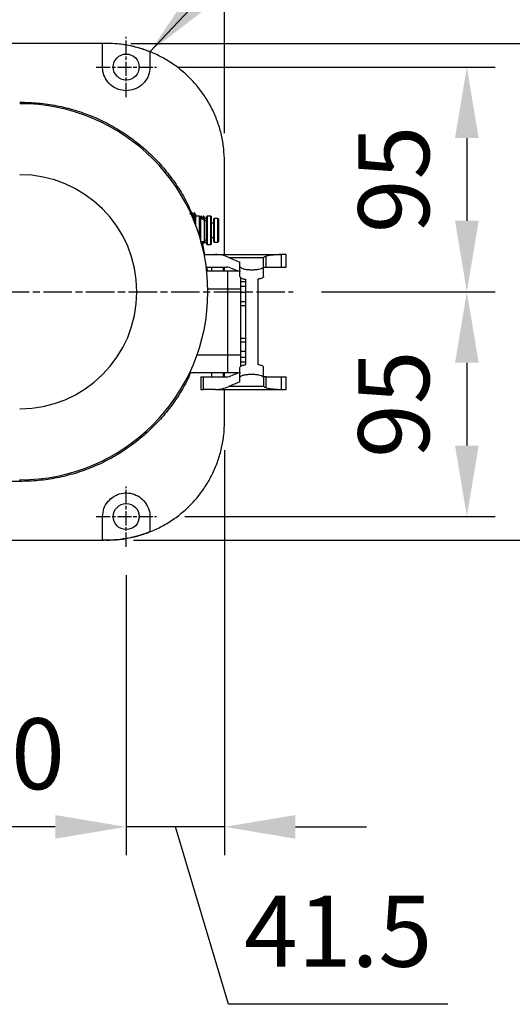
# Model space of a CAD drawing. Units: millimetres. Extents: x 45664 to 51166, y -5474 to -1586.
# Drawn here: x 47263 to 47471, y -3156 to -2740 of the extents above; entities that cross this region are included whole.
import ezdxf

# ---------------------------------------------------------------- set-up
doc = ezdxf.new("R2010")
doc.units = ezdxf.units.MM
doc.linetypes.add('AM_ISO08W050', pattern=[18, 12, -1.5, 3, -1.5])
doc.layers.get('0').update_dxf_attribs({"linetype": 'CONTINUOUS'})
doc.layers.get('Defpoints').update_dxf_attribs({"linetype": 'CONTINUOUS'})
doc.layers.add('AM_7', color=4, linetype='AM_ISO08W050', lineweight=25)
doc.styles.add('HHI_Dims', font='simplex.shx', dxfattribs={"width": 0.8, "bigfont": 'whgtxt.shx'})
doc.dimstyles.new('NYH_Standard', dxfattribs={"dimtxt": 2.5, "dimasz": 2.5, "dimexe": 1, "dimexo": 1, "dimgap": 1, "dimtad": 1, "dimdsep": 46, "dimtxsty": 'HHI_Dims', "dimcen": 0, "dimclrd": 3, "dimclre": 3, "dimclrt": 2, "dimadec": 3, "dimazin": 2, "dimtp": 0.1, "dimtm": 0.1, "dimtfac": 0.65, "dimtmove": 1, "dimatfit": 3, "dimfxl": 0, "dimlwd": -1, "dimlwe": -1, "dimarcsym": 0})

# ---------------------------------------------------------------- blocks, each defined once
blk = doc.blocks.new('*D19')
at = {"color": 3}
for p, q in [((27325.09, -2822.81), (27325.09, -2361.35)), ((28232.59, -2787.86), (28232.59, -2361.35)), ((28202.59, -2373.35), (27355.09, -2373.35))]:
    blk.add_line(p, q, dxfattribs=at)
at = {"color": 3, "lineweight": 13}
for points in [[(27355.09, -2368.35), (27355.09, -2378.35), (27325.09, -2373.35)], [(28202.59, -2378.35), (28202.59, -2368.35), (28232.59, -2373.35)]]:
    blk.add_solid(points, dxfattribs=at)
at = {"layer": 'Defpoints', "color": 0, "lineweight": 13}
for p in [(27325.09, -2373.35), (28232.59, -2799.86), (27325.09, -2834.81)]:
    blk.add_point(p, dxfattribs=at)
at = {"color": 2, "insert": (27778.84, -2346.35), "char_height": 30, "attachment_point": 5, "style": 'HHI_Dims'}
blk.add_mtext('907.5', dxfattribs=at)
blk = doc.blocks.new('*D15')
at = {"color": 3}
for p, q in [((27996.09, -2727.86), (27996.09, -2453.7)), ((28232.59, -2787.86), (28232.59, -2453.7)), ((28202.59, -2465.7), (28026.09, -2465.7))]:
    blk.add_line(p, q, dxfattribs=at)
at = {"color": 3, "lineweight": 13}
for points in [[(28026.09, -2460.7), (28026.09, -2470.7), (27996.09, -2465.7)], [(28202.59, -2470.7), (28202.59, -2460.7), (28232.59, -2465.7)]]:
    blk.add_solid(points, dxfattribs=at)
at = {"layer": 'Defpoints', "color": 0, "lineweight": 13}
for p in [(27996.09, -2465.7), (27996.09, -2739.86), (28232.59, -2799.86)]:
    blk.add_point(p, dxfattribs=at)
at = {"color": 2, "insert": (28114.34, -2438.7), "char_height": 30, "attachment_point": 5, "style": 'HHI_Dims'}
blk.add_mtext('236.5', dxfattribs=at)
blk = doc.blocks.new('*D12')
at = {"color": 3}
for p, q in [((28071.09, -2974.61), (28071.09, -3092.99)), ((28191.09, -2974.61), (28191.09, -3092.99)), ((28161.09, -3080.99), (28101.09, -3080.99))]:
    blk.add_line(p, q, dxfattribs=at)
at = {"color": 3, "lineweight": 13}
for points in [[(28101.09, -3075.99), (28101.09, -3085.99), (28071.09, -3080.99)], [(28161.09, -3085.99), (28161.09, -3075.99), (28191.09, -3080.99)]]:
    blk.add_solid(points, dxfattribs=at)
at = {"layer": 'Defpoints', "color": 0, "lineweight": 13}
for p in [(28071.09, -2962.61), (28191.09, -2962.61), (28071.09, -3080.99)]:
    blk.add_point(p, dxfattribs=at)
at = {"color": 2, "insert": (28131.09, -3053.99), "char_height": 30, "attachment_point": 5, "style": 'HHI_Dims'}
blk.add_mtext('120', dxfattribs=at)
blk = doc.blocks.new('*D11')
at = {"color": 3}
for p, q in [((28232.59, -2921.86), (28232.59, -3092.99)), ((28191.09, -2974.61), (28191.09, -3092.99)), ((28161.09, -3080.99), (28131.09, -3080.99)), ((28232.59, -3080.99), (28191.09, -3080.99)), ((28234.34, -3155.99), (28211.84, -3080.99)), ((28262.59, -3080.99), (28292.59, -3080.99)), ((28326.91, -3155.99), (28234.34, -3155.99))]:
    blk.add_line(p, q, dxfattribs=at)
at = {"color": 3, "lineweight": 13}
for points in [[(28161.09, -3085.99), (28161.09, -3075.99), (28191.09, -3080.99)], [(28262.59, -3075.99), (28262.59, -3085.99), (28232.59, -3080.99)]]:
    blk.add_solid(points, dxfattribs=at)
at = {"layer": 'Defpoints', "color": 0, "lineweight": 13}
for p in [(28232.59, -2909.86), (28191.09, -2962.61), (28191.09, -3080.99)]:
    blk.add_point(p, dxfattribs=at)
at = {"color": 2, "insert": (28280.63, -3128.99), "char_height": 30, "attachment_point": 5, "style": 'HHI_Dims'}
blk.add_mtext('41.5', dxfattribs=at)
blk = doc.blocks.new('*D10')
at = {"color": 3}
for p, q in [((28273.57, -2854.86), (28346.99, -2854.86)), ((28334.99, -2884.86), (28334.99, -2919.86)), ((28215.84, -2949.86), (28346.99, -2949.86))]:
    blk.add_line(p, q, dxfattribs=at)
at = {"color": 3, "lineweight": 13}
for points in [[(28339.99, -2884.86), (28329.99, -2884.86), (28334.99, -2854.86)], [(28329.99, -2919.86), (28339.99, -2919.86), (28334.99, -2949.86)]]:
    blk.add_solid(points, dxfattribs=at)
at = {"layer": 'Defpoints', "color": 0, "lineweight": 13}
for p in [(28261.57, -2854.86), (28203.84, -2949.86), (28334.99, -2949.86)]:
    blk.add_point(p, dxfattribs=at)
at = {"color": 2, "insert": (28307.99, -2902.36), "char_height": 30, "attachment_point": 5, "rotation": 90, "style": 'HHI_Dims'}
blk.add_mtext('95', dxfattribs=at)
blk = doc.blocks.new('*D9')
at = {"color": 3}
for p, q in [((28213.09, -2759.86), (28346.99, -2759.86)), ((28334.99, -2789.86), (28334.99, -2824.86)), ((28273.57, -2854.86), (28346.99, -2854.86))]:
    blk.add_line(p, q, dxfattribs=at)
at = {"color": 3, "lineweight": 13}
for points in [[(28339.99, -2789.86), (28329.99, -2789.86), (28334.99, -2759.86)], [(28329.99, -2824.86), (28339.99, -2824.86), (28334.99, -2854.86)]]:
    blk.add_solid(points, dxfattribs=at)
at = {"layer": 'Defpoints', "color": 0, "lineweight": 13}
for p in [(28201.09, -2759.86), (28261.57, -2854.86), (28334.99, -2854.86)]:
    blk.add_point(p, dxfattribs=at)
at = {"color": 2, "insert": (28307.99, -2807.36), "char_height": 30, "attachment_point": 5, "rotation": 90, "style": 'HHI_Dims'}
blk.add_mtext('95', dxfattribs=at)
blk = doc.blocks.new('*D8')
at = {"color": 3}
for p, q in [((28193.09, -2749.86), (28430.99, -2749.86)), ((28418.99, -2779.86), (28418.99, -2929.86)), ((28194.16, -2959.86), (28430.99, -2959.86))]:
    blk.add_line(p, q, dxfattribs=at)
at = {"color": 3, "lineweight": 13}
for points in [[(28423.99, -2779.86), (28413.99, -2779.86), (28418.99, -2749.86)], [(28413.99, -2929.86), (28423.99, -2929.86), (28418.99, -2959.86)]]:
    blk.add_solid(points, dxfattribs=at)
at = {"layer": 'Defpoints', "color": 0, "lineweight": 13}
for p in [(28181.09, -2749.86), (28182.16, -2959.86), (28418.99, -2959.86)]:
    blk.add_point(p, dxfattribs=at)
at = {"color": 2, "insert": (28391.99, -2854.86), "char_height": 30, "attachment_point": 5, "rotation": 90, "style": 'HHI_Dims'}
blk.add_mtext('210', dxfattribs=at)

msp = doc.modelspace()

# ---------------------------------------------------------------- linework, layer by layer
at = {"color": 7, "linetype": 'Continuous', "lineweight": 25}
for p, q in [((47299.024, -2749.859), (47197.524, -2749.859)), ((47297.524, -2759.859), (47297.524, -2749.859)), ((47299.024, -2749.862), (47297.524, -2749.859)), ((47317.524, -2753.41), (47317.524, -2759.859)), ((47349.024, -2839.109), (47349.024, -2799.859)), ((47335.351, -2821.459), (47335.252, -2821.459)), ((47335.358, -2821.459), (47335.351, -2821.459)), ((47336.253, -2821.463), (47336.182, -2821.587)), ((47336.352, -2821.459), (47336.252, -2821.459)), ((47336.359, -2821.459), (47336.352, -2821.459)), ((47336.931, -2822.009), (47336.802, -2822.233)), ((47338.471, -2822.859), (47336.971, -2822.859)), ((47339.163, -2822.868), (47338.948, -2823.241)), ((47338.971, -2823.359), (47338.971, -2833.04)), ((47340.471, -2824.159), (47338.971, -2824.159)), ((47339.272, -2822.859), (47339.172, -2822.859)), ((47340.271, -2822.859), (47340.171, -2822.859)), ((47341.472, -2823.859), (47340.471, -2823.859)), ((47340.471, -2824.159), (47340.471, -2826.592)), ((47341.472, -2824.859), (47340.471, -2824.859)), ((47341.671, -2822.859), (47341.472, -2823.059)), ((47341.472, -2834.659), (47341.472, -2823.059)), ((47341.671, -2822.859), (47341.671, -2834.859)), ((47343.272, -2822.859), (47341.671, -2822.859)), ((47343.272, -2834.859), (47343.272, -2822.859)), ((47343.471, -2823.059), (47343.272, -2822.859)), ((47343.471, -2823.059), (47343.471, -2834.659)), ((47344.671, -2823.859), (47344.471, -2824.059)), ((47344.471, -2828.859), (47344.471, -2824.059)), ((47344.671, -2823.859), (47344.671, -2828.859)), ((47346.271, -2823.859), (47344.671, -2823.859)), ((47346.271, -2828.859), (47346.271, -2823.859)), ((47346.471, -2824.059), (47346.271, -2823.859)), ((47346.471, -2824.059), (47346.471, -2828.859)), ((47340.471, -2826.592), (47340.471, -2833.559)), ((47344.471, -2825.859), (47343.471, -2825.859)), ((47344.471, -2833.659), (47344.471, -2828.859)), ((47344.671, -2828.859), (47344.671, -2833.859)), ((47346.271, -2833.859), (47346.271, -2828.859)), ((47346.471, -2828.859), (47346.471, -2833.659)), ((47339.118, -2833.559), (47340.471, -2833.559)), ((47340.471, -2832.859), (47341.472, -2832.859)), ((47343.471, -2831.859), (47344.471, -2831.859)), ((47344.471, -2833.659), (47344.671, -2833.859)), ((47346.271, -2833.859), (47346.471, -2833.659)), ((47339.065, -2834.357), (47339.221, -2834.086)), ((47339.671, -2834.859), (47339.772, -2834.859)), ((47340.471, -2833.859), (47341.472, -2833.859)), ((47341.472, -2834.659), (47341.671, -2834.859)), ((47341.671, -2834.859), (47343.272, -2834.859)), ((47343.272, -2834.859), (47343.471, -2834.659)), ((47344.671, -2833.859), (47346.271, -2833.859)), ((47340.449, -2839.109), (47345.26, -2839.109)), ((47345.26, -2839.109), (47373.256, -2839.109)), ((47350.92, -2840.301), (47365.649, -2840.301)), ((47350.92, -2840.301), (47355.572, -2842.296)), ((47365.571, -2844.154), (47365.571, -2840.511)), ((47366.646, -2844.409), (47366.646, -2839.839)), ((47372.922, -2839.111), (47373.256, -2839.109)), ((47372.922, -2839.111), (47372.922, -2844.409)), ((47375.071, -2839.109), (47373.256, -2839.109)), ((47375.071, -2844.409), (47375.071, -2839.109)), ((47341.334, -2844.409), (47349.69, -2844.409)), ((47350.272, -2846.109), (47341.541, -2846.109)), ((47343.571, -2844.409), (47343.571, -2846.109)), ((47348.572, -2846.109), (47348.572, -2844.409)), ((47349.024, -2846.109), (47349.024, -2844.409)), ((47354.752, -2846.109), (47350.272, -2846.109)), ((47350.272, -2846.109), (47350.272, -2853.609)), ((47355.572, -2846.46), (47352.429, -2845.113)), ((47355.572, -2844.154), (47355.572, -2842.296)), ((47355.572, -2848.421), (47355.572, -2844.154)), ((47355.771, -2846.109), (47355.572, -2846.109)), ((47365.571, -2848.397), (47365.571, -2844.154)), ((47366.667, -2844.409), (47366.646, -2844.409)), ((47366.667, -2844.409), (47372.922, -2844.409)), ((47372.922, -2844.409), (47375.071, -2844.409)), ((47355.771, -2848.642), (47355.771, -2853.609)), ((47358.071, -2885.609), (47358.071, -2849.609)), ((47363.071, -2849.585), (47363.071, -2885.632)), ((47350.272, -2853.609), (47350.272, -2881.609)), ((47350.272, -2853.609), (47355.771, -2853.609)), ((47358.071, -2850.659), (47355.771, -2850.659)), ((47358.071, -2852.659), (47355.771, -2852.659)), ((47355.771, -2853.609), (47355.771, -2881.609)), ((47358.071, -2855.109), (47355.771, -2855.109)), ((47358.071, -2859.159), (47355.771, -2859.159)), ((47355.771, -2876.059), (47358.071, -2876.059)), ((47350.272, -2881.609), (47350.272, -2889.109)), ((47355.771, -2881.609), (47350.272, -2881.609)), ((47358.071, -2880.109), (47355.771, -2880.109)), ((47355.771, -2881.609), (47355.771, -2886.548)), ((47358.071, -2882.559), (47355.771, -2882.559)), ((47355.572, -2891.064), (47355.572, -2886.797)), ((47358.071, -2884.559), (47355.771, -2884.559)), ((47365.571, -2891.064), (47365.571, -2886.821)), ((47350.272, -2889.109), (47334.268, -2889.109)), ((47339.071, -2890.809), (47340.135, -2890.809)), ((47339.071, -2890.809), (47339.071, -2896.109)), ((47340.135, -2890.809), (47349.69, -2890.809)), ((47340.135, -2896.109), (47340.135, -2890.809)), ((47343.571, -2889.109), (47343.571, -2890.809)), ((47348.572, -2890.809), (47348.572, -2889.109)), ((47349.024, -2890.809), (47349.024, -2889.109)), ((47354.752, -2889.109), (47350.272, -2889.109)), ((47352.429, -2890.105), (47355.572, -2888.757)), ((47355.771, -2889.109), (47355.572, -2889.109)), ((47355.572, -2892.922), (47355.572, -2891.064)), ((47365.571, -2891.064), (47365.571, -2894.707)), ((47366.646, -2895.379), (47366.646, -2890.809)), ((47366.646, -2890.809), (47366.667, -2890.809)), ((47366.667, -2890.809), (47372.922, -2890.809)), ((47372.922, -2890.809), (47375.071, -2890.809)), ((47372.922, -2890.809), (47372.922, -2896.107)), ((47375.071, -2896.109), (47375.071, -2890.809)), ((47339.071, -2896.109), (47340.135, -2896.109)), ((47345.26, -2896.109), (47340.135, -2896.109)), ((47345.26, -2896.109), (47373.256, -2896.109)), ((47349.024, -2909.859), (47349.024, -2896.109)), ((47355.572, -2892.922), (47350.92, -2894.916)), ((47365.649, -2894.916), (47350.92, -2894.916)), ((47373.256, -2896.109), (47372.922, -2896.107)), ((47373.256, -2896.109), (47375.071, -2896.109)), ((47297.524, -2959.858), (47297.524, -2949.859)), ((47317.524, -2949.859), (47317.524, -2956.31)), ((47197.524, -2959.859), (47298.153, -2959.859)), ((47298.153, -2959.859), (47297.524, -2959.858)), ((47299.024, -2959.859), (47298.153, -2959.859)), ((47299.103, -2959.859), (47299.024, -2959.859))]:
    msp.add_line(p, q, dxfattribs=at)
at = {"color": 8, "linetype": 'Continuous', "lineweight": 25}
for p, q in [((47338.471, -2831.358), (47338.471, -2822.859)), ((47339.72, -2834.759), (47340.546, -2839.109)), ((47342.014, -2853.609), (47350.272, -2853.609)), ((47355.771, -2860.659), (47358.071, -2860.659)), ((47358.071, -2874.559), (47355.771, -2874.559)), ((47350.272, -2881.609), (47337.389, -2881.609))]:
    msp.add_line(p, q, dxfattribs=at)
at = {"color": 8, "linetype": 'Continuous', "lineweight": 25, "flags": 128}
msp.add_lwpolyline([(47262.525, -2934.993), (47187.526, -2934.994), (47148.821, -2934.994)], dxfattribs=at)
at = {"color": 7, "linetype": 'Continuous', "lineweight": 25}
for centre in [(47307.524, -2759.859), (47307.524, -2949.859)]:
    msp.add_circle(centre, 5.5, dxfattribs=at)
for centre, radius, start, end in [((47262.524, -2854.859), 79.5, 270, 90), ((47262.524, -2854.859), 49.5, 270, 90), ((47338.471, -2823.359), 0.5, 0, 90), ((47349.648, -2884.964), 5.845, 270.41357, 298.41064)]:
    msp.add_arc(centre, radius, start, end, dxfattribs=at)
for centre, major_axis, ratio, start_param, end_param in [((47345.26, -2874.109), (0, -35), 0.6248694, 2.8797933, 3.1415927), ((47369.571, -2840.511), (-4, 0), 0.2679492, 6.0866495, 6.2831853), ((47373.278, -2874.109), (0, -35), 0.9325151, 3.1524876, 3.3462108), ((47349.69, -2858.409), (0, -14), 0.6248694, 2.8231526, 3.1415927), ((47345.26, -2861.109), (0, -35), 0.6248694, 0, 0.2617994), ((47369.571, -2894.707), (-4, 0), 0.2679492, 0, 0.1965358), ((47373.278, -2861.109), (0, -35), 0.9325151, 6.0785672, 6.2722903)]:
    msp.add_ellipse(centre, major_axis=major_axis, ratio=ratio, start_param=start_param, end_param=end_param, dxfattribs=at)
for points, knots in [([(47349.024, -2799.859), (47348.962, -2797.987), (47348.837, -2794.236), (47347.855, -2788.685), (47346.31, -2783.273), (47344.14, -2778.075), (47341.411, -2773.149), (47338.152, -2768.557), (47334.387, -2764.369), (47330.181, -2760.625), (47325.585, -2757.37), (47320.646, -2754.665), (47315.438, -2752.521), (47310.05, -2750.989), (47304.557, -2750.037), (47300.869, -2749.918), (47299.024, -2749.859)], [0, 0, 0, 0, 0.0715152, 0.1432584, 0.2147736, 0.2862888, 0.358032, 0.4295472, 0.5010625, 0.5728057, 0.644321, 0.7158363, 0.7875797, 0.859095, 0.9295475, 1, 1, 1, 1]), ([(47317.524, -2753.41), (47316.068, -2752.875), (47313.156, -2751.805), (47308.569, -2750.71), (47303.847, -2750.006), (47300.632, -2749.91), (47299.024, -2749.862)], [0, 0, 0, 0, 0.245472, 0.49094, 0.7454333, 1, 1, 1, 1]), ([(47317.524, -2759.859), (47317.405, -2761.022), (47317.168, -2763.349), (47315.335, -2766.408), (47312.646, -2768.69), (47309.321, -2769.902), (47305.846, -2769.911), (47302.661, -2768.801), (47300.073, -2766.783), (47298.276, -2764.084), (47297.585, -2761.652), (47297.537, -2760.224), (47297.524, -2759.859)], [0, 0, 0, 0, 0.1122397, 0.2244424, 0.3373319, 0.4487657, 0.5562403, 0.6590251, 0.7589866, 0.859544, 0.9641042, 1, 1, 1, 1]), ([(47334.807, -2822.243), (47334.732, -2822.113), (47334.601, -2821.885), (47334.469, -2821.658), (47334.413, -2821.561)], [0, 0, 0, 0, 0.5714503, 1, 1, 1, 1]), ([(47335.247, -2821.463), (47335.172, -2821.593), (47335.023, -2821.85), (47334.875, -2822.107), (47334.802, -2822.233)], [0, 0, 0, 0, 0.50637866, 1, 1, 1, 1]), ([(47335.36, -2823.107), (47335.36, -2823.098), (47335.338, -2822.352), (47335.302, -2821.646), (47335.267, -2821.595), (47335.252, -2821.573)], [0, 0, 0, 0, 0.0067472, 0.5842956, 1, 1, 1, 1]), ([(47335.468, -2823.4), (47335.465, -2823.291), (47335.441, -2822.433), (47335.402, -2821.639), (47335.366, -2821.593), (47335.351, -2821.573)], [0, 0, 0, 0, 0.0773624, 0.6138501, 1, 1, 1, 1]), ([(47335.808, -2822.244), (47335.733, -2822.114), (47335.583, -2821.854), (47335.432, -2821.594), (47335.357, -2821.464)], [0, 0, 0, 0, 0.49997544, 1, 1, 1, 1]), ([(47335.805, -2822.228), (47335.733, -2822.103), (47335.586, -2821.848), (47335.439, -2821.594), (47335.363, -2821.464)], [0, 0, 0, 0, 0.4896776, 1, 1, 1, 1]), ([(47336.247, -2821.463), (47336.172, -2821.593), (47336.023, -2821.85), (47335.875, -2822.107), (47335.802, -2822.233)], [0, 0, 0, 0, 0.5063523, 1, 1, 1, 1]), ([(47335.942, -2824.683), (47335.933, -2824.369), (47335.906, -2823.472), (47335.857, -2822.542), (47335.824, -2822.344), (47335.808, -2822.246)], [0, 0, 0, 0, 0.2161032, 0.6156818, 1, 1, 1, 1]), ([(47336.438, -2826.027), (47336.433, -2825.778), (47336.406, -2824.595), (47336.359, -2822.975), (47336.302, -2821.608), (47336.267, -2821.584), (47336.252, -2821.573)], [0, 0, 0, 0, 0.08964141, 0.4243599, 0.75907835, 1, 1, 1, 1]), ([(47336.546, -2826.318), (47336.529, -2825.612), (47336.493, -2824.055), (47336.437, -2822.385), (47336.389, -2821.458), (47336.361, -2821.555), (47336.352, -2821.584)], [0, 0, 0, 0, 0.25427038, 0.56073172, 0.8671927, 1, 1, 1, 1]), ([(47336.808, -2822.243), (47336.733, -2822.113), (47336.582, -2821.853), (47336.432, -2821.593), (47336.357, -2821.463)], [0, 0, 0, 0, 0.4999741, 1, 1, 1, 1]), ([(47336.805, -2822.228), (47336.733, -2822.103), (47336.585, -2821.848), (47336.438, -2821.593), (47336.363, -2821.463)], [0, 0, 0, 0, 0.49006535, 1, 1, 1, 1]), ([(47336.971, -2825.666), (47336.967, -2825.486), (47336.946, -2824.682), (47336.905, -2823.471), (47336.852, -2822.455), (47336.821, -2822.34), (47336.808, -2822.288)], [0, 0, 0, 0, 0.0924955, 0.4120171, 0.7367774, 1, 1, 1, 1]), ([(47336.971, -2825.666), (47336.971, -2825.083), (47336.971, -2823.916), (47336.971, -2822.657), (47336.971, -2821.957), (47336.971, -2822.014), (47336.971, -2822.032)], [0, 0, 0, 0, 0.272872, 0.5457461, 0.8499512, 1, 1, 1, 1]), ([(47339.277, -2824.159), (47339.272, -2824.023), (47339.26, -2823.731), (47339.241, -2823.414), (47339.223, -2823.156), (47339.206, -2822.992), (47339.191, -2822.902), (47339.178, -2822.843), (47339.168, -2822.883), (47339.163, -2822.903)], [0, 0, 0, 0, 0.1422107, 0.3073874, 0.4859175, 0.6196055, 0.7431387, 0.8664174, 1, 1, 1, 1]), ([(47339.377, -2824.159), (47339.358, -2823.774), (47339.324, -2823.066), (47339.289, -2822.801), (47339.272, -2822.861), (47339.272, -2822.863)], [0, 0, 0, 0, 0.5385636, 0.9900808, 1, 1, 1, 1]), ([(47339.73, -2823.646), (47339.655, -2823.516), (47339.504, -2823.256), (47339.354, -2822.996), (47339.279, -2822.866)], [0, 0, 0, 0, 0.49994305, 1, 1, 1, 1]), ([(47340.166, -2822.863), (47340.091, -2822.993), (47339.943, -2823.249), (47339.794, -2823.505), (47339.722, -2823.632)], [0, 0, 0, 0, 0.5076105, 1, 1, 1, 1]), ([(47339.788, -2824.159), (47339.778, -2824.004), (47339.758, -2823.701), (47339.739, -2823.717), (47339.73, -2823.724)], [0, 0, 0, 0, 0.5105061, 1, 1, 1, 1]), ([(47340.276, -2824.109), (47340.263, -2823.839), (47340.237, -2823.298), (47340.2, -2822.886), (47340.176, -2822.888), (47340.165, -2822.888)], [0, 0, 0, 0, 0.3529452, 0.7058901, 1, 1, 1, 1]), ([(47340.408, -2824.98), (47340.405, -2824.881), (47340.388, -2824.38), (47340.358, -2823.697), (47340.323, -2823.139), (47340.296, -2822.927), (47340.28, -2822.837), (47340.272, -2822.871), (47340.271, -2822.877)], [0, 0, 0, 0, 0.0710486, 0.3589348, 0.6636598, 0.8227047, 0.9677097, 1, 1, 1, 1]), ([(47340.504, -2823.256), (47340.504, -2823.255), (47340.428, -2823.123), (47340.352, -2822.992), (47340.276, -2822.862)], [0, 0, 0, 0, 0.0096875, 1, 1, 1, 1]), ([(47340.471, -2823.93), (47340.471, -2823.675), (47340.471, -2823.229), (47340.471, -2823.261), (47340.471, -2823.275)], [0, 0, 0, 0, 0.5707688, 1, 1, 1, 1]), ([(47336.971, -2827.235), (47336.971, -2827.141), (47336.971, -2826.576), (47336.971, -2826.08), (47336.971, -2825.666)], [0, 0, 0, 0, 0.1669593, 1, 1, 1, 1]), ([(47339.671, -2834.814), (47339.664, -2834.822), (47339.644, -2834.847), (47339.611, -2834.474), (47339.583, -2834.024), (47339.567, -2833.623), (47339.565, -2833.559)], [0, 0, 0, 0, 0.1923321, 0.5612908, 0.9302494, 1, 1, 1, 1]), ([(47339.772, -2834.818), (47339.761, -2834.813), (47339.735, -2834.801), (47339.701, -2834.314), (47339.675, -2833.826), (47339.666, -2833.604), (47339.664, -2833.559)], [0, 0, 0, 0, 0.2876191, 0.7439875, 0.9480404, 1, 1, 1, 1]), ([(47340.215, -2834.033), (47340.213, -2834.042), (47340.192, -2834.109), (47340.15, -2833.907), (47340.15, -2833.559), (47340.15, -2833.559)], [0, 0, 0, 0, 0.13599298, 0.9999723, 1, 1, 1, 1]), ([(47340.471, -2834.472), (47340.471, -2834.487), (47340.471, -2834.588), (47340.471, -2834.36), (47340.471, -2833.908), (47340.471, -2833.797)], [0, 0, 0, 0, 0.1198917, 0.7832856, 1, 1, 1, 1]), ([(47339.213, -2834.07), (47339.288, -2834.2), (47339.438, -2834.46), (47339.588, -2834.72), (47339.664, -2834.85)], [0, 0, 0, 0, 0.4999585, 1, 1, 1, 1]), ([(47339.777, -2834.854), (47339.853, -2834.724), (47340.001, -2834.468), (47340.149, -2834.212), (47340.222, -2834.086)], [0, 0, 0, 0, 0.5080498, 1, 1, 1, 1]), ([(47340.215, -2834.075), (47340.291, -2834.205), (47340.369, -2834.341), (47340.448, -2834.477), (47340.452, -2834.483)], [0, 0, 0, 0, 0.95539031, 1, 1, 1, 1]), ([(47365.649, -2840.301), (47365.774, -2840.19), (47365.98, -2840.008), (47366.459, -2839.886), (47366.646, -2839.839)], [0, 0, 0, 0, 0.61028501, 1, 1, 1, 1]), ([(47355.572, -2844.154), (47355.632, -2844.317), (47355.754, -2844.645), (47356.711, -2845.076), (47358.099, -2845.387), (47359.483, -2845.517), (47360.845, -2845.546), (47362.181, -2845.486), (47363.618, -2845.279), (47364.747, -2844.956), (47365.449, -2844.564), (47365.533, -2844.284), (47365.571, -2844.154)], [0, 0, 0, 0, 0.1166868, 0.2335107, 0.3461222, 0.451561, 0.4998519, 0.5989582, 0.6979723, 0.7995402, 0.9070576, 1, 1, 1, 1]), ([(47365.571, -2844.681), (47365.612, -2844.607), (47365.694, -2844.459), (47366.19, -2844.413), (47366.562, -2844.41), (47366.646, -2844.409)], [0, 0, 0, 0, 0.4360338, 0.8722335, 1, 1, 1, 1]), ([(47355.572, -2848.421), (47355.633, -2848.582), (47355.756, -2848.904), (47356.666, -2849.331), (47357.617, -2849.519), (47358.071, -2849.609)], [0, 0, 0, 0, 0.3430693, 0.686501, 1, 1, 1, 1]), ([(47365.571, -2848.397), (47365.51, -2848.558), (47365.387, -2848.88), (47364.477, -2849.307), (47363.526, -2849.495), (47363.071, -2849.585)], [0, 0, 0, 0, 0.3430828, 0.6865293, 1, 1, 1, 1]), ([(47355.572, -2886.797), (47355.633, -2886.636), (47355.756, -2886.314), (47356.666, -2885.887), (47357.617, -2885.698), (47358.071, -2885.609)], [0, 0, 0, 0, 0.3430693, 0.686501, 1, 1, 1, 1]), ([(47365.571, -2886.821), (47365.51, -2886.66), (47365.387, -2886.337), (47364.477, -2885.91), (47363.526, -2885.722), (47363.071, -2885.632)], [0, 0, 0, 0, 0.3430828, 0.6865293, 1, 1, 1, 1]), ([(47355.572, -2891.064), (47355.632, -2890.9), (47355.754, -2890.573), (47356.711, -2890.142), (47358.099, -2889.83), (47359.483, -2889.701), (47360.845, -2889.671), (47362.181, -2889.731), (47363.618, -2889.939), (47364.747, -2890.262), (47365.449, -2890.653), (47365.533, -2890.934), (47365.571, -2891.064)], [0, 0, 0, 0, 0.1166867, 0.2335107, 0.3461222, 0.451561, 0.4998519, 0.5989582, 0.6979723, 0.7995402, 0.9070576, 1, 1, 1, 1]), ([(47366.646, -2890.809), (47366.378, -2890.802), (47365.842, -2890.787), (47365.592, -2890.666), (47365.575, -2890.56), (47365.571, -2890.536)], [0, 0, 0, 0, 0.4359367, 0.8720175, 1, 1, 1, 1]), ([(47366.646, -2895.379), (47366.364, -2895.301), (47365.901, -2895.174), (47365.719, -2894.988), (47365.649, -2894.916)], [0, 0, 0, 0, 0.6100354, 1, 1, 1, 1]), ([(47299.103, -2959.859), (47300.967, -2959.794), (47304.699, -2959.664), (47310.223, -2958.683), (47315.618, -2957.141), (47320.808, -2954.975), (47325.733, -2952.246), (47330.326, -2948.987), (47334.514, -2945.221), (47338.258, -2941.016), (47341.513, -2936.42), (47344.218, -2931.481), (47346.362, -2926.273), (47347.894, -2920.885), (47348.846, -2915.392), (47348.965, -2911.703), (47349.024, -2909.859)], [0, 0, 0, 0, 0.0712521, 0.1427294, 0.2139815, 0.2855682, 0.3573833, 0.42897, 0.5005572, 0.5723729, 0.6439602, 0.7155474, 0.787363, 0.8589504, 0.9294752, 1, 1, 1, 1]), ([(47262.525, -2934.993), (47262.525, -2934.898), (47262.525, -2934.754), (47262.525, -2934.587), (47262.524, -2934.484), (47262.524, -2934.413), (47262.524, -2934.361), (47262.524, -2934.36), (47262.524, -2934.359)], [0, 0, 0, 0, 0.2496755, 0.3762347, 0.5000013, 0.623767, 0.7503292, 1, 1, 1, 1]), ([(47297.524, -2949.859), (47297.636, -2948.723), (47297.859, -2946.448), (47299.639, -2943.402), (47302.234, -2941.151), (47305.342, -2939.921), (47308.605, -2939.744), (47311.769, -2940.607), (47314.552, -2942.479), (47316.608, -2945.233), (47317.449, -2947.871), (47317.509, -2949.447), (47317.524, -2949.859)], [0, 0, 0, 0, 0.1109828, 0.2221582, 0.3283899, 0.4295468, 0.5293327, 0.6312449, 0.7373025, 0.8475361, 0.9601604, 1, 1, 1, 1]), ([(47317.524, -2956.31), (47316.074, -2956.843), (47313.173, -2957.908), (47308.605, -2958.998), (47303.906, -2959.713), (47300.704, -2959.81), (47299.103, -2959.859)], [0, 0, 0, 0, 0.2455231, 0.4910486, 0.7455081, 1, 1, 1, 1])]:
    msp.add_open_spline(points, degree=3, knots=knots, dxfattribs=at)
at = {"color": 8, "linetype": 'Continuous', "lineweight": 25}
for points, knots in [([(47262.524, -2774.724), (47265.154, -2774.792), (47270.396, -2774.927), (47278.184, -2776.094), (47285.835, -2777.968), (47293.264, -2780.614), (47300.39, -2783.977), (47307.147, -2788.025), (47313.477, -2792.726), (47319.305, -2798.032), (47324.575, -2803.877), (47329.207, -2810.238), (47332.783, -2816.175), (47334.509, -2820.107), (47335.177, -2821.627)], [0, 0, 0, 0, 0.08617231, 0.17175507, 0.25758179, 0.34404564, 0.42983413, 0.51549659, 0.60182944, 0.68791444, 0.77347742, 0.85932111, 0.94559812, 1, 1, 1, 1]), ([(47341.552, -2844.409), (47341.553, -2844.417), (47341.66, -2844.974), (47341.66, -2845.546), (47341.66, -2846.109)], [0, 0, 0, 0, 0.0141407, 1, 1, 1, 1]), ([(47334.708, -2889.109), (47334.192, -2890.278), (47332.623, -2893.832), (47329.237, -2899.421), (47324.619, -2905.79), (47319.346, -2911.643), (47313.534, -2916.943), (47307.214, -2921.648), (47300.456, -2925.707), (47293.337, -2929.072), (47285.922, -2931.723), (47278.262, -2933.61), (47270.43, -2934.789), (47265.161, -2934.925), (47262.525, -2934.993)], [0, 0, 0, 0, 0.0423859, 0.1288983, 0.2161585, 0.3032397, 0.3898557, 0.4768258, 0.5643069, 0.6510593, 0.7377704, 0.8251962, 0.9125496, 1, 1, 1, 1])]:
    msp.add_open_spline(points, degree=3, knots=knots, dxfattribs=at)
at = {"layer": 'AM_7', "ltscale": 0.5}
for p, q in [((47307.524, -2772.609), (47307.524, -2747.109)), ((47294.774, -2759.859), (47320.274, -2759.859)), ((47307.524, -2962.609), (47307.524, -2937.109)), ((47294.774, -2949.859), (47320.274, -2949.859))]:
    msp.add_line(p, q, dxfattribs=at)
at = {"layer": 'AM_7'}
msp.add_line((46426.526, -2854.859), (47377.997, -2854.859), dxfattribs=at)

# ---------------------------------------------------------------- dimensions: what is measured, and where the dimension line sits
for base, p1, p2, override, picture, middle in [((46441.526, -2373.355), (47349.024, -2799.859), (46441.526, -2834.811), {"dimscale": 12}, '*D19', (46895.275, -2346.355)), ((47112.524, -2465.695), (47349.024, -2799.859), (47112.524, -2739.859), {"dimscale": 12, "dimtxsty": 'HHI_Dims'}, '*D15', (47230.774, -2438.695)), ((47307.524, -3080.986), (47349.024, -2909.859), (47307.524, -2962.609), {"dimscale": 12}, '*D11', (47362.774, -3128.986)), ((47187.524, -3080.986), (47307.524, -2962.609), (47187.524, -2962.609), {"dimscale": 12}, '*D12', (47247.524, -3053.986))]:
    dim = msp.add_linear_dim(base=base, p1=p1, p2=p2, dimstyle='NYH_Standard', override=override)
    dim.commit()
    dim.dimension.update_dxf_attribs({"geometry": picture, "text_midpoint": middle, "insert": (19116.432, 0)})
for base, p1, p2, picture, middle in [((47535.425, -2959.859), (47297.526, -2749.859), (47298.588, -2959.859), '*D8', (47508.425, -2854.859)), ((47451.426, -2854.859), (47317.522, -2759.859), (47377.997, -2854.859), '*D9', (47424.426, -2807.359)), ((47451.426, -2949.859), (47377.997, -2854.859), (47320.274, -2949.859), '*D10', (47424.426, -2902.359))]:
    dim = msp.add_linear_dim(base=base, p1=p1, p2=p2, angle=90, dimstyle='NYH_Standard', override={"dimscale": 12})
    dim.commit()
    dim.dimension.update_dxf_attribs({"geometry": picture, "text_midpoint": middle, "insert": (19116.432, 0)})

# ---------------------------------------------------------------- leaders
at = {"annotation_type": 0, "has_hookline": 1, "hookline_direction": 0}
for points, text_width in [([(46908.101, -2850.628), (47028.306, -2624.945), (47030.806, -2624.945)], 311.643), ([(47317.506, -2753.404), (47438.245, -2624.945), (47440.745, -2624.945)], 282.429)]:
    msp.add_leader(points, dimstyle='NYH_Standard', override={"dimscale": 12}, dxfattribs=dict(at, text_width=text_width))

doc.saveas('drawing.dxf')
